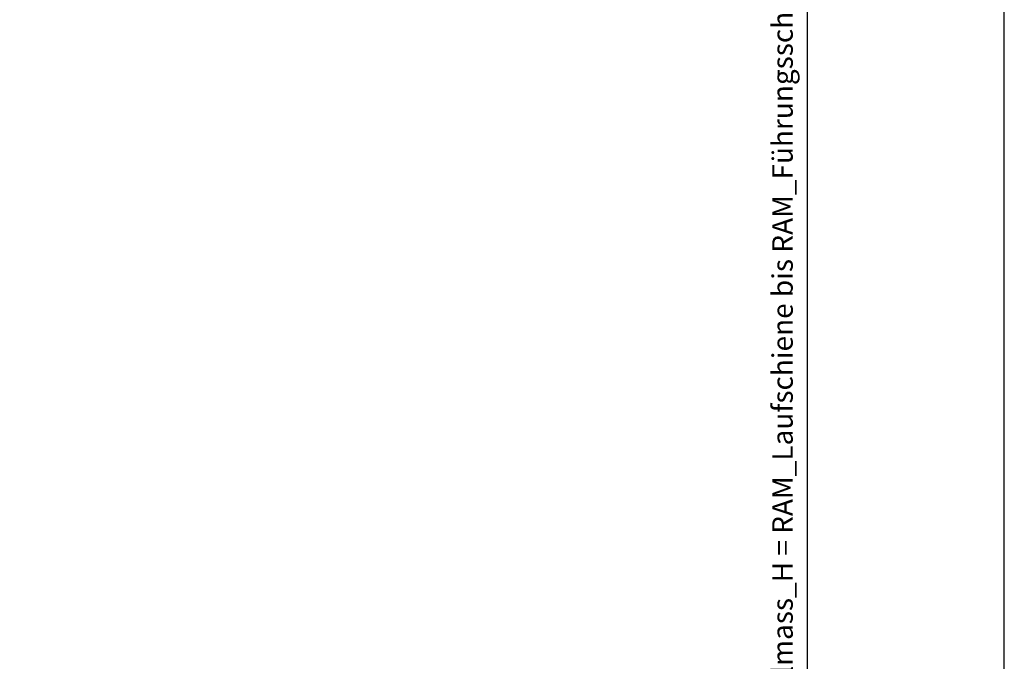
# Model space of a CAD drawing. Units: millimetres. Extents: x 0 to 2416, y -555 to 1165.
# Drawn here: x 2248 to 2416, y 236 to 346 of the extents above; entities that cross this region are included whole.
import ezdxf

# ---------------------------------------------------------------- set-up
doc = ezdxf.new("R2010")
doc.units = ezdxf.units.MM
doc.layers.add('AM_5', color=254, linetype='Continuous', lineweight=20)
doc.layers.add('AM_CL', color=212, linetype='Continuous', lineweight=25, plot=False)
doc.layers.add('AM_VIEWS', color=1, linetype='Continuous', lineweight=25, plot=False)
doc.styles.add('ARIALS', font='ARIALN.TTF')
doc.styles.get("Standard").update_dxf_attribs({"font": 'ISOCP.SHX'})
doc.dimstyles.new('AM_DIN$0', dxfattribs={"dimtxt": 3.5, "dimasz": 3, "dimexe": 2, "dimexo": 0, "dimgap": 1.5, "dimtad": 1, "dimdsep": 46, "dimtxsty": 'Standard', "dimblk": 'OBLIQUE', "dimcen": 0, "dimdle": 2, "dimclrd": 256, "dimclre": 256, "dimclrt": 10, "dimazin": 2, "dimtp": 0.1, "dimtm": 0.1, "dimtfac": 0.71, "dimtix": 1, "dimtmove": 1, "dimatfit": 3, "dimfxl": 1, "dimlwd": -1, "dimlwe": -1, "dimarcsym": 0})

# ---------------------------------------------------------------- blocks, each defined once
blk = doc.blocks.new('_Oblique')
at = {"color": 10, "linetype": 'ByBlock', "lineweight": -2}
blk.add_lwpolyline([(-0.5, -0.5), (0.5, 0.5)], dxfattribs=at)
blk = doc.blocks.new('*D309')
at = {"layer": 'AM_5', "transparency": 16777216}
for p, q in [((2382.4, 415.64), (2382.4, 109.14)), ((2205.5, 413.64), (2384.4, 413.64)), ((2205.5, 111.14), (2384.4, 111.14))]:
    blk.add_line(p, q, dxfattribs=at)
at = {"layer": 'Defpoints', "color": 0, "transparency": 16777216}
for p in [(2205.5, 413.64), (2205.5, 111.14), (2382.4, 111.14)]:
    blk.add_point(p, dxfattribs=at)
at = {"layer": 'AM_5', "transparency": 16777216, "xscale": 3, "yscale": 3, "zscale": 3}
for p, rotation in [((2382.4, 413.64), 90), ((2382.4, 111.14), 270)]:
    blk.add_blockref('_Oblique', p, dxfattribs=dict(at, rotation=rotation))
at = {"layer": 'AM_5', "color": 10, "transparency": 16777216, "insert": (2378.61, 288.64), "char_height": 3.5, "attachment_point": 5, "rotation": 90, "style": 'ARIALS'}
blk.add_mtext('Bestellmass_H = RAM_Laufschiene bis RAM_Führungsschiene', dxfattribs=at)

msp = doc.modelspace()

# ---------------------------------------------------------------- linework, layer by layer
at = {"layer": 'AM_CL'}
msp.add_lwpolyline([(2112, 33.6), (2382.4, 33.6), (2382.4, 433.67734362), (2112, 433.67734362), (2112, 33.6)], dxfattribs=at)
at = {"layer": 'AM_VIEWS'}
msp.add_lwpolyline([(2080, 0), (2416, 0), (2416, 475.2), (2080, 475.2)], close=True, dxfattribs=at)

# ---------------------------------------------------------------- dimensions: what is measured, and where the dimension line sits
at = {"layer": 'AM_5'}
dim = msp.add_linear_dim(base=(2382.4, 111.13867181), p1=(2205.5, 413.63867181), p2=(2205.5, 111.13867181), angle=90, text='Bestellmass_H = RAM_Laufschiene bis RAM_Führungsschiene', dimstyle='AM_DIN$0', override={"dimdec": 8, "dimtxsty": 'ARIALS', "dimblk1": 'Oblique', "dimblk2": 'Oblique', "dimsah": 1, "dimadec": 0, "dimtfillclr": 256}, dxfattribs=at)
dim.commit()
dim.dimension.update_dxf_attribs({"geometry": '*D309', "text_midpoint": (2382.4, 288.63867181), "dimtype": 160})

doc.saveas('drawing.dxf')
